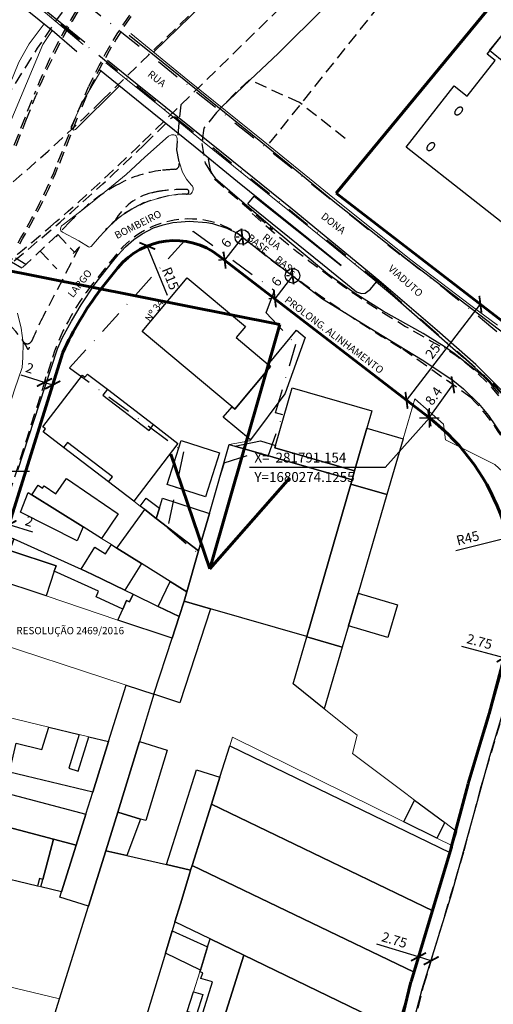
# Model space of a CAD drawing. Units: millimetres. Extents: x 280697 to 283115, y 1679867 to 1683064.
# Drawn here: x 281707 to 281804, y 1680153 to 1680356 of the extents above; entities that cross this region are included whole.
import ezdxf
from ezdxf.enums import TextEntityAlignment as Align

# ---------------------------------------------------------------- set-up
doc = ezdxf.new("R2010")
doc.units = ezdxf.units.MM
doc.header["$MEASUREMENT"] = 0
doc.header["$PDMODE"] = 2
doc.header["$PDSIZE"] = 2
doc.linetypes.add('DASHDOT', pattern=[1, 0.5, -0.25, 0, -0.25])
doc.linetypes.add('DASHED2', pattern=[0.375, 0.25, -0.125])
for name, color, linetype in [('_COORDENADAS_SIRGAS', 7, 'Continuous'), ('_cotas', 7, 'Continuous'), ('_meio fio', 7, 'DASHED2'), ('_textos', 7, 'Continuous'), ('Edificacoes', 2, 'Continuous'), ('Passarela', 2, 'Continuous'), ('Topon_de_Vias', 7, 'Continuous')]:
    doc.layers.add(name, color=color, linetype=linetype)
doc.layers.add('_matrícula', color=5, linetype='DASHDOT', plot=False)
for name, color, linetype, lineweight in [('_traçado por meio fio', 7, 'Continuous', 60), ('_traçado viário outros', 7, 'Continuous', 60), ('Cerca', 8, 'Cerca', 20), ('Muro_Grade', 8, 'Continuous', 20), ('Pavimentacao_Asfaltica_Mfio', 10, 'Continuous', 30), ('Separ_Fisico_Canteiro_Mureta', 10, 'Continuous', 15), ('Viaduto', 8, 'Continuous', 9)]:
    doc.layers.add(name, color=color, linetype=linetype, lineweight=lineweight)
doc.styles.add('Arial', font='arial.ttf', dxfattribs={"height": 1.5})
doc.styles.get("Standard").update_dxf_attribs({"font": 'arial.ttf'})
doc.linetypes.add('Cerca', pattern='A,10,0,["X",Standard,S=1,R=0,X=0,Y=-0.5],0.1', length=10.1)
doc.dimstyles.new('AEROS UPV', dxfattribs={"dimtxt": 2, "dimasz": 2.5, "dimexe": 1.25, "dimexo": 0.625, "dimtad": 1, "dimdsep": 46, "dimtxsty": 'Standard', "dimblk": 'ARCHTICK', "dimcen": 2.5, "dimadec": 0, "dimazin": 0, "dimtfac": 1, "dimtmove": 0, "dimatfit": 3, "dimfxl": 1, "dimtzin": 0, "dimarcsym": 0})

# ---------------------------------------------------------------- blocks, each defined once
blk = doc.blocks.new('_ArchTick')
at = {"color": 0, "linetype": 'Continuous', "const_width": 0.15}
blk.add_lwpolyline([(-0.5, -0.5), (0.5, 0.5)], dxfattribs=at)
blk = doc.blocks.new('*D189')
at = {"layer": '_cotas', "color": 0, "lineweight": -2, "transparency": 16777216}
for p, q in [((281752.55, 1680311.44), (281748.88, 1680306.69)), ((281751.92, 1680311.44), (281751.3, 1680311.44)), ((281748.26, 1680306.69), (281747.63, 1680306.69))]:
    blk.add_line(p, q, dxfattribs=at)
at = {"layer": 'Defpoints', "color": 0, "transparency": 16777216}
for p in [(281752.55, 1680311.44), (281748.88, 1680306.69), (281748.88, 1680306.69)]:
    blk.add_point(p, dxfattribs=at)
at = {"layer": '_cotas', "color": 0, "lineweight": -2, "transparency": 16777216, "xscale": 2.5, "yscale": 2.5, "zscale": 2.5}
for p, rotation in [((281752.55, 1680311.44), 52.38756886622567), ((281748.88, 1680306.69), 232.3875688662257)]:
    blk.add_blockref('_ArchTick', p, dxfattribs=dict(at, rotation=rotation))
at = {"layer": '_cotas', "color": 0, "transparency": 16777216, "insert": (281749.41, 1680310.07), "char_height": 2, "attachment_point": 5, "rotation": 52.3876}
blk.add_mtext('6', dxfattribs=at)
blk = doc.blocks.new('*D190')
at = {"layer": '_cotas', "color": 0, "lineweight": -2, "transparency": 16777216}
for p, q in [((281762.92, 1680303.45), (281759.26, 1680298.7)), ((281762.29, 1680303.45), (281761.67, 1680303.45)), ((281758.63, 1680298.7), (281758.01, 1680298.7))]:
    blk.add_line(p, q, dxfattribs=at)
at = {"layer": 'Defpoints', "color": 0, "transparency": 16777216}
for p in [(281762.92, 1680303.45), (281759.26, 1680298.7), (281759.26, 1680298.7)]:
    blk.add_point(p, dxfattribs=at)
at = {"layer": '_cotas', "color": 0, "lineweight": -2, "transparency": 16777216, "xscale": 2.5, "yscale": 2.5, "zscale": 2.5}
for p, rotation in [((281762.92, 1680303.45), 52.3875688673224), ((281759.26, 1680298.7), 232.3875688673224)]:
    blk.add_blockref('_ArchTick', p, dxfattribs=dict(at, rotation=rotation))
at = {"layer": '_cotas', "color": 0, "transparency": 16777216, "insert": (281759.78, 1680302.08), "char_height": 2, "attachment_point": 5, "rotation": 52.3876}
blk.add_mtext('6', dxfattribs=at)
blk = doc.blocks.new('*D192')
at = {"layer": '_cotas', "color": 0, "lineweight": -2, "transparency": 16777216}
for p, q in [((281711.69, 1680281.46), (281706.85, 1680282.98)), ((281711.77, 1680281.73), (281712.07, 1680282.66)), ((281713.47, 1680281.19), (281713.77, 1680282.12)), ((281711.69, 1680281.46), (281713.39, 1680280.93))]:
    blk.add_line(p, q, dxfattribs=at)
at = {"layer": 'Defpoints', "color": 0, "transparency": 16777216}
for p in [(281711.59, 1680281.13), (281713.29, 1680280.6), (281713.39, 1680280.93)]:
    blk.add_point(p, dxfattribs=at)
at = {"layer": '_cotas', "color": 0, "lineweight": -2, "transparency": 16777216, "xscale": 2.5, "yscale": 2.5, "zscale": 2.5}
for p, rotation in [((281711.69, 1680281.46), 162.5668367548842), ((281713.39, 1680280.93), 342.5668367548841)]:
    blk.add_blockref('_ArchTick', p, dxfattribs=dict(at, rotation=rotation))
at = {"layer": '_cotas', "color": 0, "transparency": 16777216, "insert": (281708.57, 1680284.15), "char_height": 2, "attachment_point": 5, "rotation": 342.5668}
blk.add_mtext('2', dxfattribs=at)
blk = doc.blocks.new('*D193')
at = {"layer": '_cotas', "color": 0, "lineweight": -2, "transparency": 16777216}
blk.add_line((281737.07, 1680299.38), (281732.92, 1680309.61), dxfattribs=at)
at = {"layer": 'Defpoints', "color": 0, "transparency": 16777216}
for p in [(281732.92, 1680309.61), (281738.56, 1680295.71)]:
    blk.add_point(p, dxfattribs=at)
at = {"layer": '_cotas', "color": 0, "lineweight": -2, "transparency": 16777216, "xscale": 2.5, "yscale": 2.5, "zscale": 2.5, "rotation": 112.0829071812847}
blk.add_blockref('_ArchTick', (281732.92, 1680309.61), dxfattribs=at)
at = {"layer": '_cotas', "color": 0, "transparency": 16777216, "insert": (281737.46, 1680302.8), "char_height": 2, "attachment_point": 5, "rotation": 292.0829}
blk.add_mtext('R15', dxfattribs=at)
blk = doc.blocks.new('*D194')
at = {"layer": '_cotas', "color": 0, "lineweight": -2, "transparency": 16777216}
for p, q in [((281803.28, 1680296.35), (281800.71, 1680298.32)), ((281786.44, 1680277.75), (281801.7, 1680297.56)), ((281788.02, 1680276.54), (281785.45, 1680278.52))]:
    blk.add_line(p, q, dxfattribs=at)
at = {"layer": 'Defpoints', "color": 0, "transparency": 16777216}
for p in [(281801.7, 1680297.56), (281803.77, 1680295.96), (281788.51, 1680276.16)]:
    blk.add_point(p, dxfattribs=at)
at = {"layer": '_cotas', "color": 0, "lineweight": -2, "transparency": 16777216, "xscale": 2.5, "yscale": 2.5, "zscale": 2.5}
for p, rotation in [((281801.7, 1680297.56), 52.38756886366028), ((281786.44, 1680277.75), 232.3875688636603)]:
    blk.add_blockref('_ArchTick', p, dxfattribs=dict(at, rotation=rotation))
at = {"layer": '_cotas', "color": 0, "transparency": 16777216, "insert": (281792.08, 1680287.77), "char_height": 2, "attachment_point": 5, "rotation": 52.3876}
blk.add_mtext('25', dxfattribs=at)
blk = doc.blocks.new('*D195')
at = {"layer": '_cotas', "color": 0, "lineweight": -2, "transparency": 16777216}
for p, q in [((281791.15, 1680274.13), (281796.02, 1680280.96)), ((281795.53, 1680281.35), (281795.04, 1680281.74)), ((281790.67, 1680274.52), (281790.18, 1680274.91))]:
    blk.add_line(p, q, dxfattribs=at)
at = {"layer": 'Defpoints', "color": 0, "transparency": 16777216}
for p in [(281796.02, 1680280.96), (281796.02, 1680280.96), (281791.15, 1680274.13)]:
    blk.add_point(p, dxfattribs=at)
at = {"layer": '_cotas', "color": 0, "lineweight": -2, "transparency": 16777216, "xscale": 2.5, "yscale": 2.5, "zscale": 2.5}
for p, rotation in [((281796.02, 1680280.96), 54.56968127874303), ((281791.15, 1680274.13), 234.569681278743)]:
    blk.add_blockref('_ArchTick', p, dxfattribs=dict(at, rotation=rotation))
at = {"layer": '_cotas', "color": 0, "transparency": 16777216, "insert": (281792.24, 1680278.5), "char_height": 2, "attachment_point": 5, "rotation": 54.5697}
blk.add_mtext('8.4', dxfattribs=at)
blk = doc.blocks.new('*D196')
at = {"layer": '_cotas', "color": 0, "lineweight": -2, "transparency": 16777216}
blk.add_line((281796.62, 1680246.76), (281807.33, 1680249.46), dxfattribs=at)
at = {"layer": 'Defpoints', "color": 0, "transparency": 16777216}
for p in [(281807.33, 1680249.46), (281763.69, 1680238.48)]:
    blk.add_point(p, dxfattribs=at)
at = {"layer": '_cotas', "color": 0, "lineweight": -2, "transparency": 16777216, "xscale": 2.5, "yscale": 2.5, "zscale": 2.5, "rotation": 14.11850571237273}
blk.add_blockref('_ArchTick', (281807.33, 1680249.46), dxfattribs=at)
at = {"layer": '_cotas', "color": 0, "transparency": 16777216, "insert": (281799.15, 1680249.09), "char_height": 2, "attachment_point": 5, "rotation": 14.1185}
blk.add_mtext('R45', dxfattribs=at)
blk = doc.blocks.new('*D197')
at = {"layer": '_cotas', "color": 0, "lineweight": -2, "transparency": 16777216}
for p, q in [((281806.58, 1680224.66), (281797.89, 1680226.99)), ((281806.43, 1680224.06), (281806.27, 1680223.45)), ((281809.23, 1680223.95), (281806.58, 1680224.66)), ((281809.08, 1680223.35), (281808.93, 1680222.74))]:
    blk.add_line(p, q, dxfattribs=at)
at = {"layer": 'Defpoints', "color": 0, "transparency": 16777216}
for p in [(281806.58, 1680224.66), (281806.58, 1680224.66), (281809.23, 1680223.95)]:
    blk.add_point(p, dxfattribs=at)
at = {"layer": '_cotas', "color": 0, "lineweight": -2, "transparency": 16777216, "xscale": 2.5, "yscale": 2.5, "zscale": 2.5}
for p, rotation in [((281806.58, 1680224.66), 165.0403474126617), ((281809.23, 1680223.95), 345.0403474126617)]:
    blk.add_blockref('_ArchTick', p, dxfattribs=dict(at, rotation=rotation))
at = {"layer": '_cotas', "color": 0, "transparency": 16777216, "insert": (281801.45, 1680227.74), "char_height": 2, "attachment_point": 5, "rotation": 345.0403}
blk.add_mtext('2.75', dxfattribs=at)
blk = doc.blocks.new('*D413')
at = {"layer": '_cotas', "color": 0, "lineweight": -2, "transparency": 16777216}
for p, q in [((281702.74, 1680253.28), (281702.93, 1680253.88)), ((281702.55, 1680252.68), (281704.34, 1680252.12)), ((281704.34, 1680252.12), (281709.19, 1680250.6)), ((281704.53, 1680252.72), (281704.72, 1680253.31))]:
    blk.add_line(p, q, dxfattribs=at)
at = {"layer": 'Defpoints', "color": 0, "transparency": 16777216}
for p in [(281702.55, 1680252.68), (281704.34, 1680252.12), (281704.34, 1680252.12)]:
    blk.add_point(p, dxfattribs=at)
at = {"layer": '_cotas', "color": 0, "lineweight": -2, "transparency": 16777216, "xscale": 2.5, "yscale": 2.5, "zscale": 2.5}
for p, rotation in [((281702.55, 1680252.68), 162.5668367556397), ((281704.34, 1680252.12), 342.5668367556398)]:
    blk.add_blockref('_ArchTick', p, dxfattribs=dict(at, rotation=rotation))
at = {"layer": '_cotas', "color": 0, "transparency": 16777216, "insert": (281708.45, 1680252.54), "char_height": 2, "attachment_point": 5, "rotation": 342.5668}
blk.add_mtext('2', dxfattribs=at)
blk = doc.blocks.new('*D494')
at = {"layer": '_cotas', "color": 0, "lineweight": -2, "transparency": 16777216}
for p, q in [((281788.91, 1680162.95), (281780.29, 1680165.54)), ((281789.09, 1680163.55), (281789.27, 1680164.15)), ((281791.54, 1680162.16), (281788.91, 1680162.95)), ((281791.72, 1680162.76), (281791.9, 1680163.36))]:
    blk.add_line(p, q, dxfattribs=at)
at = {"layer": 'Defpoints', "color": 0, "transparency": 16777216}
for p in [(281788.91, 1680162.95), (281788.91, 1680162.95), (281791.54, 1680162.16)]:
    blk.add_point(p, dxfattribs=at)
at = {"layer": '_cotas', "color": 0, "lineweight": -2, "transparency": 16777216, "xscale": 2.5, "yscale": 2.5, "zscale": 2.5}
for p, rotation in [((281788.91, 1680162.95), 163.2982952294238), ((281791.54, 1680162.16), 343.2982952294237)]:
    blk.add_blockref('_ArchTick', p, dxfattribs=dict(at, rotation=rotation))
at = {"layer": '_cotas', "color": 0, "transparency": 16777216, "insert": (281783.88, 1680166.18), "char_height": 2, "attachment_point": 5, "rotation": 343.2983}
blk.add_mtext('2.75', dxfattribs=at)

msp = doc.modelspace()

# ---------------------------------------------------------------- linework, layer by layer
at = {"layer": '_COORDENADAS_SIRGAS'}
for points in [[(281791.154, 1680274.125), (281782.038, 1680263.93), (281754.038, 1680263.93)], [(281664.078, 1680250.454), (281680.575, 1680263.113), (281708.575, 1680263.113)]]:
    msp.add_lwpolyline(points, dxfattribs=at)
at = {"layer": '_matrícula', "ltscale": 10}
for p, q in [((281781.732, 1680301.276), (281617.327, 1680434.317)), ((281711.518, 1680366.517), (281785.132, 1680307.817)), ((281803.577, 1680349.929), (281810.977, 1680359.009)), ((281837.969, 1680321.306), (281803.577, 1680349.929)), ((281716.888, 1680284.483), (281742.402, 1680312.645)), ((281742.402, 1680312.645), (281759.201, 1680300.379)), ((281757.46, 1680295.799), (281759.201, 1680300.379)), ((281781.732, 1680301.276), (281803.87, 1680281.748)), ((281757.46, 1680295.799), (281763.559, 1680289.317)), ((281759.407, 1680275.184), (281763.559, 1680289.317)), ((281716.888, 1680284.483), (281740.374, 1680267.115)), ((281757.867, 1680266.236), (281760.935, 1680274.782)), ((281760.935, 1680274.782), (281759.407, 1680275.184)), ((281740.374, 1680267.115), (281737.129, 1680251.447)), ((281748.805, 1680264.831), (281755.364, 1680266.973)), ((281755.364, 1680266.973), (281757.867, 1680266.236)), ((281748.805, 1680264.831), (281747.771, 1680261.644)), ((281737.129, 1680251.447), (281743.303, 1680246.281))]:
    msp.add_line(p, q, dxfattribs=at)
for centre, radius, start, end in [((281460.238, 1679879.965), 537.228, 48.99112, 52.78842), ((281765.532, 1680245.006), 53.102, 4.93384, 43.78289)]:
    msp.add_arc(centre, radius, start, end, dxfattribs=at)
for centre in [(281797.21, 1680337.443), (281791.443, 1680330.092)]:
    msp.add_ellipse(centre, major_axis=(0.61, 0.759), ratio=0.604831, dxfattribs=at)
at = {"layer": '_meio fio', "ltscale": 10}
for p, q in [((281804.091, 1680388.435), (281757.424, 1680329.911)), ((281723.526, 1680339.576), (281769.959, 1680384.865)), ((281739.814, 1680338.7), (281778.338, 1680376.274)), ((281708.948, 1680348.405), (281699.466, 1680333.261)), ((281705.444, 1680330.423), (281709.575, 1680340.867)), ((281718.595, 1680337.299), (281720.803, 1680342.455)), ((281707.85, 1680335.418), (281709.947, 1680340.72)), ((281714.464, 1680326.855), (281718.595, 1680337.299)), ((281714.836, 1680326.708), (281718.967, 1680337.152)), ((281714.836, 1680326.708), (281718.967, 1680337.152)), ((281731.905, 1680330.986), (281739.814, 1680338.7)), ((281739.814, 1680338.7), (281738.938, 1680329.415)), ((281705.816, 1680330.276), (281707.85, 1680335.418)), ((281732.324, 1680330.557), (281737.778, 1680335.876)), ((281738.938, 1680329.415), (281739.526, 1680326.512)), ((281732.27, 1680318.582), (281728.234, 1680316.357)), ((281717.047, 1680314.716), (281714.009, 1680311.507)), ((281714.438, 1680311.963), (281706.776, 1680304.784)), ((281714.438, 1680311.963), (281717.864, 1680308.306)), ((281710.789, 1680308.545), (281714.208, 1680304.896)), ((281718.928, 1680309.43), (281711.655, 1680295.515)), ((281718.928, 1680309.43), (281717.64, 1680308.069)), ((281706.995, 1680304.99), (281704.43, 1680306.546)), ((281707.828, 1680305.77), (281705.001, 1680307.487)), ((281799.804, 1680278.269), (281785.676, 1680288.32)), ((281713.04, 1680285.706), (281667.801, 1680143.275)), ((281801.803, 1680197.917), (281806.143, 1680212.386)), ((281798.334, 1680184.804), (281801.803, 1680197.917)), ((281790.023, 1680157.105), (281798.334, 1680184.804)), ((281780.731, 1680119.641), (281790.023, 1680157.105))]:
    msp.add_line(p, q, dxfattribs=at)
msp.add_lwpolyline([(281773.749, 1680331.8), (281764.352, 1680339.183), (281753.987, 1680343.881), (281751.003, 1680341.041), (281747.183, 1680337.11), (281744.573, 1680333.891), (281744.196, 1680330.744), (281744.883, 1680326.682), (281746.863, 1680323.31), (281758.786, 1680313.018)], dxfattribs=at)
msp.add_lwpolyline([(281753.35, 1680310.813, 0.2128719), (281739.421, 1680315.031, 0.1991829), (281726.607, 1680307.982), (281721.696, 1680301.86)], format="xyb", dxfattribs=at)
for centre, radius, start, end in [((281811.957, 1680300.371), 110.1, 132.66652, 158.41911), ((281811.957, 1680300.371), 110.1, 132.66652, 158.41911), ((281811.957, 1680300.371), 109.7, 132.66643, 158.41911), ((281836.082, 1680268.8), 150, 133.57496, 147.94729), ((281811.957, 1680300.371), 100, 132.66652, 158.41911), ((281811.957, 1680300.371), 100, 132.66652, 158.41911), ((281811.957, 1680300.371), 100.4, 132.66645, 155.21797), ((281444.236, 1680625.927), 400, 302.6711, 314.28487), ((281738.476, 1680335.16), 1, 354.61237, 134.28488), ((281444.236, 1680625.927), 412, 310.70127, 314.28488), ((281444.236, 1680625.927), 412.6, 307.70787, 314.28488), ((281612.454, 1680367.204), 109.7, 328.73833, 338.41911), ((281612.454, 1680367.204), 110.1, 328.73833, 338.41911), ((281612.454, 1680367.204), 110.1, 328.73833, 338.41911), ((281738.527, 1680326.409), 1, 273.15962, 11.45285), ((281738.614, 1680301.133), 24.2, 96.90306, 118.25578), ((281741.018, 1680281.278), 44.2, 93.15962, 96.90306), ((281746.094, 1680287.215), 40, 118.25578, 136.56643), ((281736.706, 1680308.902), 12, 103.79906, 150.46194), ((281738.614, 1680301.133), 20, 96.90306, 103.79906), ((281741.018, 1680281.278), 40, 90.00583, 96.90306), ((281741.014, 1680320.786), 0.492, 271.21433, 90.00583), ((281741.533, 1680296.3), 24, 91.21433, 125.9868), ((281741.533, 1680296.3), 24, 125.9868, 135.84281), ((281887.123, 1680463.238), 197.879, 227.94023, 241.99225), ((281444.236, 1680625.927), 412, 307.89478, 310.70127), ((281934.915, 1680537.423), 290.386, 231.09579, 239.07386), ((281718.085, 1680308.248), 0.2, 332.4033, 136.56643), ((281760.694, 1680270.57), 50, 141.25855, 162.37905), ((281690.914, 1680279.045), 19.65, 27.71026, 80.37674), ((281778.122, 1680260.772), 75, 152.4033, 158.56365), ((281708.146, 1680290.424), 1, 213.44076, 337.03528), ((281770.948, 1680250.33), 44.723, 34.53764, 58.6733), ((281763.137, 1680242.986), 50.885, 24.35688, 43.89766)]:
    msp.add_arc(centre, radius, start, end, dxfattribs=at)
at = {"layer": '_textos'}
for centre in [(281752.546, 1680311.445), (281762.918, 1680303.454)]:
    msp.add_circle(centre, 1.5, dxfattribs=at)
msp.add_point((281791.154, 1680274.125), dxfattribs=at)
at = {"layer": '_traçado por meio fio'}
for p, q in [((281723.255, 1680300.608), (281726.859, 1680305.099)), ((281715.503, 1680287.656), (281669.834, 1680142.221)), ((281803.486, 1680213.096), (281807.165, 1680226.862)), ((281799.169, 1680198.708), (281803.509, 1680213.176)), ((281795.675, 1680185.507), (281799.144, 1680198.621)), ((281787.389, 1680157.895), (281795.7, 1680185.594)), ((281785.73, 1680151.222), (281787.354, 1680157.767))]:
    msp.add_line(p, q, dxfattribs=at)
for centre, radius, start, end in [((281738.558, 1680295.712), 15, 52.38757, 141.25855), ((281779.359, 1680258.234), 70.308, 142.93662, 155.26196)]:
    msp.add_arc(centre, radius, start, end, dxfattribs=at)
at = {"layer": '_traçado viário outros'}
for p, q in [((281771.907, 1680320.514), (281816.991, 1680375.029)), ((281771.907, 1680320.514), (281839.353, 1680268.55)), ((281747.713, 1680307.595), (281791.154, 1680274.125))]:
    msp.add_line(p, q, dxfattribs=at)
msp.add_arc((281763.69, 1680238.478), 45, 345.04035, 52.38757, dxfattribs=at)
at = {"layer": 'Cerca', "flags": 128}
msp.add_lwpolyline([(281788.134, 1680278.035), (281794.087, 1680272.837), (281794.464, 1680269.595), (281804.675, 1680264.545), (281807.091, 1680262.293), (281808.425, 1680259.256), (281809.668, 1680254.641), (281810.154, 1680251.594), (281810.389, 1680248.514), (281810.416, 1680243.549), (281810.044, 1680238.204), (281809.263, 1680233.174), (281803.284, 1680211.669), (281796.394, 1680189.106)], dxfattribs=at)
at = {"layer": 'Defpoints', "color": 2, "linetype": 'Continuous', "lineweight": 60}
for p, q in [((281567.106, 1680331.672), (281760.292, 1680293.403)), ((281760.292, 1680293.403), (281745.858, 1680242.966)), ((281745.858, 1680242.966), (281737.779, 1680266.646)), ((281745.858, 1680242.966), (281762.354, 1680261.778))]:
    msp.add_line(p, q, dxfattribs=at)
at = {"layer": 'Edificacoes', "flags": 128}
for points in [[(281812.736, 1680341.518), (281807.054, 1680334.286), (281824.01, 1680320.975), (281814.043, 1680308.278), (281786.376, 1680329.998), (281796.295, 1680342.633), (281798.992, 1680340.515), (281804.753, 1680347.851), (281803.071, 1680349.183), (281811.029, 1680359.22), (281839.383, 1680336.739), (281839.763, 1680333.148), (281844.419, 1680329.454), (281844.446, 1680329.435), (281838.089, 1680321.418)], [(281751.016, 1680275.931), (281750.414, 1680276.433), (281731.873, 1680291.929), (281741.165, 1680303.047), (281753.184, 1680293.003), (281751.255, 1680290.694), (281757.851, 1680285.181), (281758.379, 1680284.74), (281751.016, 1680275.931)], [(281754.212, 1680269.586), (281748.607, 1680274.27), (281750.414, 1680276.433), (281751.016, 1680275.931), (281758.379, 1680284.74), (281757.851, 1680285.181), (281763.722, 1680292.205), (281765.519, 1680290.703), (281761.375, 1680279.232), (281761.315, 1680279.066), (281754.212, 1680269.586)], [(281711.398, 1680271.272), (281711.868, 1680271.886), (281711.368, 1680272.269), (281719.537, 1680282.943), (281720.056, 1680282.545), (281720.545, 1680283.184), (281724.668, 1680280.028), (281734.195, 1680272.75), (281739.246, 1680268.884), (281730.111, 1680256.949), (281724.938, 1680260.91), (281715.647, 1680268.02), (281711.398, 1680271.272)], [(281715.647, 1680268.02), (281711.398, 1680271.272), (281711.868, 1680271.886), (281711.368, 1680272.269), (281719.537, 1680282.943), (281720.056, 1680282.545), (281720.545, 1680283.184), (281724.668, 1680280.028), (281723.757, 1680278.838), (281733.278, 1680271.552), (281734.195, 1680272.75), (281739.246, 1680268.884), (281730.111, 1680256.949), (281724.938, 1680260.91), (281725.75, 1680261.972), (281716.46, 1680269.083), (281715.647, 1680268.02)], [(281779.307, 1680275.593), (281778.277, 1680272.023), (281775.729, 1680263.193), (281759.269, 1680267.942), (281759.42, 1680268.466), (281762.847, 1680280.342), (281779.307, 1680275.593)], [(281774.95, 1680260.492), (281775.208, 1680261.383), (281775.729, 1680263.193), (281778.277, 1680272.023), (281785.739, 1680269.842), (281782.371, 1680258.322), (281774.95, 1680260.492)], [(281739.908, 1680269.448), (281747.827, 1680266.899), (281744.923, 1680257.874), (281737.003, 1680260.422), (281739.908, 1680269.448)], [(281765.883, 1680229.068), (281745.941, 1680234.762), (281740.536, 1680236.305), (281741.095, 1680238.253), (281743.519, 1680246.687), (281745.74, 1680254.43), (281749.825, 1680268.631), (281750.965, 1680268.306), (281775.208, 1680261.383), (281774.95, 1680260.492), (281765.883, 1680229.068)], [(281756.289, 1680269.369), (281759.42, 1680268.466), (281759.269, 1680267.942), (281775.729, 1680263.193), (281775.208, 1680261.383), (281750.965, 1680268.306), (281756.289, 1680269.369)], [(281723.462, 1680249.267), (281719.644, 1680251.651), (281709.057, 1680258.263), (281710.394, 1680260.226), (281711.293, 1680259.613), (281711.636, 1680260.118), (281714.06, 1680258.466), (281716.222, 1680261.64), (281721.253, 1680258.213), (281726.924, 1680254.35), (281723.462, 1680249.267)], [(281765.853, 1680228.966), (281765.883, 1680229.068), (281774.95, 1680260.492), (281782.371, 1680258.322), (281776.425, 1680237.982), (281774.456, 1680231.248), (281773.165, 1680226.828), (281765.853, 1680228.966)], [(281708.342, 1680258.71), (281709.057, 1680258.263), (281719.644, 1680251.651), (281718.465, 1680248.774), (281706.707, 1680254.719), (281708.342, 1680258.71)], [(281734.744, 1680253.403), (281732.388, 1680255.206), (281731.435, 1680255.936), (281732.71, 1680257.601), (281735.426, 1680255.522), (281734.744, 1680253.403)], [(281734.744, 1680253.403), (281735.426, 1680255.522), (281736.076, 1680257.541), (281745.74, 1680254.43), (281743.519, 1680246.687), (281734.744, 1680253.403)], [(281732.388, 1680255.206), (281734.744, 1680253.403), (281743.519, 1680246.687), (281741.095, 1680238.253), (281737.667, 1680240.394), (281731.698, 1680244.123), (281726.641, 1680247.281), (281732.388, 1680255.206)], [(281712.006, 1680237.392), (281701.132, 1680241.029), (281703.847, 1680249.833), (281705.348, 1680249.157), (281704.562, 1680246.807), (281714.089, 1680243.62), (281713.719, 1680242.513), (281712.006, 1680237.392)], [(281713.719, 1680242.513), (281714.089, 1680243.62), (281704.562, 1680246.807), (281705.348, 1680249.157), (281719.255, 1680242.895), (281721.602, 1680241.839), (281728.256, 1680238.611), (281729.989, 1680237.771), (281729.262, 1680236.156), (281728.639, 1680236.437), (281727.858, 1680234.702), (281722.332, 1680237.19), (281722.873, 1680238.391), (281713.719, 1680242.513)], [(281719.255, 1680242.895), (281722.092, 1680247.438), (281724.302, 1680246.058), (281725.508, 1680247.989), (281726.641, 1680247.281), (281731.698, 1680244.123), (281728.256, 1680238.611), (281721.602, 1680241.839), (281719.255, 1680242.895)], [(281737.667, 1680240.394), (281741.095, 1680238.253), (281740.536, 1680236.305), (281739.507, 1680233.154), (281735.175, 1680235.256), (281737.667, 1680240.394)], [(281727.858, 1680234.702), (281728.639, 1680236.437), (281729.262, 1680236.156), (281729.989, 1680237.771), (281735.175, 1680235.256), (281739.507, 1680233.154), (281738.046, 1680228.681), (281726.836, 1680232.431), (281727.858, 1680234.702)], [(281776.425, 1680237.982), (281784.585, 1680235.597), (281782.616, 1680228.863), (281774.456, 1680231.248), (281776.425, 1680237.982)], [(281734.273, 1680217.122), (281738.046, 1680228.681), (281739.507, 1680233.154), (281740.536, 1680236.305), (281745.941, 1680234.762), (281739.612, 1680215.379), (281734.273, 1680217.122)], [(281763.057, 1680219.272), (281765.853, 1680228.966), (281773.165, 1680226.828), (281769.452, 1680214.13), (281763.057, 1680219.272)], [(281724.372, 1680184.81), (281720.787, 1680173.437), (281714.871, 1680175.249), (281715.206, 1680176.34), (281718.221, 1680185.995), (281720.228, 1680192.415), (281721.644, 1680196.953), (281724.897, 1680207.369), (281728.53, 1680218.998), (281734.273, 1680217.122), (281731.285, 1680207.372), (281726.825, 1680192.816), (281724.372, 1680184.81)], [(281704.444, 1680201.028), (281705.86, 1680207.002), (281711.146, 1680205.75), (281712.582, 1680210.35), (281718.881, 1680208.825), (281716.702, 1680201.849), (281718.661, 1680201.237), (281720.88, 1680208.341), (281724.897, 1680207.369), (281721.644, 1680196.953), (281704.444, 1680201.028)], [(281731.285, 1680207.372), (281737.045, 1680205.607), (281732.585, 1680191.051), (281731.501, 1680191.383), (281726.825, 1680192.816), (281731.285, 1680207.372)], [(281746.163, 1680194.447), (281747.923, 1680200.014), (281749.97, 1680206.489), (281795.533, 1680184.434), (281791.881, 1680172.472), (281746.163, 1680194.447)], [(281688.43, 1680200.807), (281720.228, 1680192.415), (281718.221, 1680185.995), (281713.54, 1680187.23), (281693.466, 1680192.529), (281686.536, 1680194.358), (281688.43, 1680200.807)], [(281736.858, 1680181.988), (281743.045, 1680201.557), (281747.923, 1680200.014), (281746.163, 1680194.447), (281742.174, 1680181.83), (281741.866, 1680180.855), (281736.858, 1680181.988)], [(281788.112, 1680195.304), (281794.322, 1680190.656), (281792.732, 1680187.433), (281785.893, 1680190.806), (281788.112, 1680195.304)], [(281690.745, 1680182.221), (281693.466, 1680192.529), (281713.54, 1680187.23), (281711.352, 1680178.939), (281710.67, 1680179.119), (281710.251, 1680177.531), (281690.745, 1680182.221)], [(281728.716, 1680183.829), (281724.372, 1680184.81), (281726.825, 1680192.816), (281731.501, 1680191.383), (281728.716, 1680183.829)], [(281742.174, 1680181.83), (281746.163, 1680194.447), (281791.881, 1680172.472), (281788.018, 1680159.822), (281742.174, 1680181.83)], [(281710.937, 1680177.367), (281711.352, 1680178.939), (281713.54, 1680187.23), (281718.221, 1680185.995), (281715.206, 1680176.34), (281710.937, 1680177.367)], [(281714.759, 1680154.315), (281720.787, 1680173.437), (281724.372, 1680184.81), (281728.716, 1680183.829), (281736.858, 1680181.988), (281741.866, 1680180.855), (281741.687, 1680180.291), (281739.744, 1680173.88), (281738.619, 1680170.201), (281738.04, 1680168.295), (281736.658, 1680163.734), (281727.182, 1680132.584), (281709.587, 1680137.2), (281709.874, 1680138.15), (281714.14, 1680152.266), (281714.759, 1680154.315)], [(281738.619, 1680170.201), (281739.744, 1680173.88), (281741.687, 1680180.291), (281741.866, 1680180.855), (281742.174, 1680181.83), (281788.018, 1680159.822), (281784.412, 1680148.015), (281778.878, 1680150.696), (281752.843, 1680163.31), (281745.91, 1680166.668), (281738.624, 1680170.198), (281738.619, 1680170.201)], [(281745.381, 1680164.989), (281743.871, 1680160.2), (281736.658, 1680163.734), (281738.04, 1680168.295), (281738.044, 1680168.293), (281745.381, 1680164.989)], [(281743.769, 1680159.874), (281743.871, 1680160.2), (281745.381, 1680164.989), (281745.91, 1680166.668), (281752.843, 1680163.31), (281746.787, 1680144.098), (281742.535, 1680145.439), (281746.358, 1680157.772), (281743.989, 1680158.519), (281744.358, 1680159.688), (281743.769, 1680159.874)], [(281742.073, 1680129.14), (281746.787, 1680144.098), (281752.843, 1680163.31), (281778.878, 1680150.696), (281777.548, 1680147.909), (281778.975, 1680147.229), (281777.535, 1680144.21), (281776.04, 1680144.923), (281771.761, 1680146.963), (281771.016, 1680144.566), (281769.505, 1680139.703), (281764.503, 1680123.609), (281764.391, 1680123.246), (281742.073, 1680129.14)], [(281742.471, 1680155.758), (281744.381, 1680155.156), (281743.086, 1680151.046), (281741.176, 1680151.648), (281742.471, 1680155.758)]]:
    msp.add_lwpolyline(points, close=True, dxfattribs=at)
at = {"layer": 'Muro_Grade', "flags": 128}
for points in [[(281754.076, 1680269.405), (281754.212, 1680269.586), (281761.315, 1680279.066), (281761.375, 1680279.232), (281765.519, 1680290.703)], [(281788.134, 1680278.035), (281785.739, 1680269.842), (281782.371, 1680258.322), (281776.425, 1680237.982), (281774.456, 1680231.248), (281773.165, 1680226.828), (281769.452, 1680214.13)], [(281779.307, 1680275.593), (281778.277, 1680272.023), (281775.729, 1680263.193), (281775.208, 1680261.383), (281774.95, 1680260.492), (281765.883, 1680229.068), (281765.853, 1680228.966), (281763.057, 1680219.272)], [(281743.519, 1680246.687), (281734.744, 1680253.403), (281732.388, 1680255.206), (281731.435, 1680255.936), (281730.111, 1680256.949), (281724.938, 1680260.91), (281715.647, 1680268.02), (281711.398, 1680271.272)], [(281754.076, 1680269.405), (281749.825, 1680268.631), (281745.74, 1680254.43), (281743.519, 1680246.687), (281741.095, 1680238.253), (281740.536, 1680236.305), (281739.507, 1680233.154), (281738.046, 1680228.681), (281734.273, 1680217.122)], [(281741.095, 1680238.253), (281737.667, 1680240.394), (281731.698, 1680244.123), (281726.641, 1680247.281), (281725.508, 1680247.989), (281723.462, 1680249.267), (281719.644, 1680251.651), (281709.057, 1680258.263), (281708.342, 1680258.71)], [(281739.507, 1680233.154), (281735.175, 1680235.256), (281729.989, 1680237.771), (281728.256, 1680238.611), (281721.602, 1680241.839), (281719.255, 1680242.895), (281705.348, 1680249.157), (281703.847, 1680249.833)], [(281738.046, 1680228.681), (281726.836, 1680232.431), (281712.006, 1680237.392), (281701.132, 1680241.029)], [(281734.273, 1680217.122), (281728.53, 1680218.998), (281697.467, 1680229.145)], [(281715.206, 1680176.34), (281718.221, 1680185.995), (281720.228, 1680192.415), (281721.644, 1680196.953), (281724.897, 1680207.369), (281728.53, 1680218.998)], [(281796.855, 1680188.761), (281796.394, 1680189.106), (281794.322, 1680190.656), (281788.112, 1680195.304), (281786.31, 1680196.652), (281775.32, 1680204.934), (281776.245, 1680208.668), (281769.452, 1680214.13), (281763.057, 1680219.272)], [(281724.897, 1680207.369), (281720.88, 1680208.341), (281718.881, 1680208.825), (281712.582, 1680210.35), (281699.468, 1680213.525), (281693.123, 1680215.061)], [(281750.528, 1680208.253), (281749.97, 1680206.489), (281747.923, 1680200.014), (281746.163, 1680194.447), (281742.174, 1680181.83), (281741.866, 1680180.855), (281741.687, 1680180.291), (281739.744, 1680173.88), (281738.619, 1680170.201), (281738.04, 1680168.295), (281736.658, 1680163.734), (281727.182, 1680132.584), (281725.983, 1680128.641)], [(281795.962, 1680185.839), (281792.732, 1680187.433), (281785.893, 1680190.806), (281750.528, 1680208.253)], [(281721.644, 1680196.953), (281704.444, 1680201.028), (281696.811, 1680202.836), (281689.532, 1680204.56)], [(281718.221, 1680185.995), (281713.54, 1680187.23), (281693.466, 1680192.529), (281686.536, 1680194.358)], [(281791.881, 1680172.472), (281746.163, 1680194.447)], [(281796.855, 1680188.761), (281795.962, 1680185.839), (281795.533, 1680184.434), (281791.881, 1680172.472), (281788.018, 1680159.822), (281784.412, 1680148.015)], [(281715.206, 1680176.34), (281710.937, 1680177.367), (281710.251, 1680177.531), (281690.745, 1680182.221), (281683.485, 1680183.966)], [(281788.018, 1680159.822), (281742.174, 1680181.83)], [(281784.412, 1680148.015), (281778.878, 1680150.696), (281752.843, 1680163.31), (281745.91, 1680166.668), (281738.624, 1680170.198), (281738.619, 1680170.201)], [(281733.386, 1680126.933), (281734.6, 1680130.786), (281739.518, 1680146.389), (281741.176, 1680151.648), (281742.471, 1680155.758), (281743.769, 1680159.874), (281743.871, 1680160.2), (281745.381, 1680164.989), (281745.91, 1680166.668)], [(281740.835, 1680125.215), (281742.015, 1680128.958), (281742.073, 1680129.14), (281746.787, 1680144.098), (281752.843, 1680163.31)], [(281703.942, 1680156.899), (281714.759, 1680154.315)], [(281708.238, 1680132.735), (281709.587, 1680137.2), (281709.874, 1680138.15), (281714.14, 1680152.266), (281714.759, 1680154.315)]]:
    msp.add_lwpolyline(points, dxfattribs=at)
at = {"layer": 'Passarela', "flags": 128}
for points in [[(281666.846, 1680391.692), (281666.846, 1680391.692), (281669.674, 1680389.47), (281681.899, 1680379.609), (281690.36, 1680372.69), (281700.706, 1680364.219), (281713.746, 1680353.679), (281718.353, 1680349.747)], [(281753.661, 1680318.311), (281754.976, 1680319.865), (281772.949, 1680305.573), (281766.254, 1680311.009), (281758.945, 1680316.824), (281751.566, 1680322.802), (281742.775, 1680329.977), (281731.823, 1680338.871), (281723.072, 1680345.942)], [(281753.661, 1680318.311), (281769.067, 1680305.818), (281776.096, 1680300.143), (281777.117, 1680299.786), (281777.935, 1680299.858), (281778.977, 1680300.662), (281780.24, 1680302.184), (281783.534, 1680299.47), (281791.562, 1680292.423), (281798.207, 1680286.623), (281803.017, 1680282.345), (281806, 1680279.229), (281808.027, 1680276.522), (281809.518, 1680274.554), (281810.419, 1680273.09), (281811.697, 1680270.857)]]:
    msp.add_lwpolyline(points, dxfattribs=at)
at = {"layer": 'Pavimentacao_Asfaltica_Mfio', "flags": 128}
for points in [[(281666.842, 1680394.276), (281666.842, 1680394.276), (281674.537, 1680387.927), (281681.762, 1680382.216), (281687.606, 1680377.53), (281696.107, 1680370.696), (281704.345, 1680364.254), (281712.37, 1680357.806), (281719.992, 1680351.64)], [(281778.307, 1680367.498), (281762.061, 1680351.4), (281759.961, 1680349.325)], [(281820.318, 1680274.733), (281815.302, 1680282.323), (281813.043, 1680285.174), (281806.806, 1680291.31), (281794.913, 1680300.443), (281786.456, 1680306.906), (281780.113, 1680311.91), (281771.635, 1680318.556), (281764.575, 1680324.395), (281756.381, 1680331.102), (281748.842, 1680337.139), (281742.315, 1680342.413), (281734.731, 1680348.531), (281729.186, 1680353.03)], [(281759.961, 1680349.325), (281754.167, 1680343.847)], [(281812.055, 1680271.058), (281806.145, 1680279.793), (281800.745, 1680285.144), (281792.741, 1680292.154), (281780.732, 1680302.508), (281762.803, 1680317.193), (281748.227, 1680328.97), (281730.85, 1680342.931), (281724.718, 1680347.85)], [(281748.263, 1680338.26), (281754.167, 1680343.847)], [(281745.499, 1680327.596), (281745.669, 1680326.422), (281745.919, 1680325.317), (281746.232, 1680324.571), (281746.97, 1680323.463)], [(281805.537, 1680279.199), (281803.779, 1680281.209), (281802.25, 1680282.737), (281799.534, 1680284.872), (281796.283, 1680287.42), (281794.24, 1680288.87), (281789.9, 1680291.514), (281781.636, 1680296.166), (281775.654, 1680299.934), (281770.15, 1680303.88), (281758.84, 1680313.247), (281746.97, 1680323.463)], [(281706.221, 1680263.382), (281711.842, 1680280.601), (281714.369, 1680288.364), (281715.413, 1680290.712), (281717.238, 1680294.081), (281719.252, 1680297.427), (281722.109, 1680301.72), (281725.727, 1680306.347), (281726.883, 1680307.738), (281728.436, 1680309.389), (281730.169, 1680310.911), (281731.849, 1680312.077), (281734.173, 1680313.338), (281736.177, 1680313.941), (281738.22, 1680314.406), (281739.941, 1680314.601), (281741.592, 1680314.715), (281745.187, 1680314.426), (281746.383, 1680314.228), (281749.326, 1680313.293), (281751.594, 1680312.183), (281755.699, 1680309.026), (281769.072, 1680298.693), (281780.194, 1680291.89), (281789.686, 1680286.14), (281795.986, 1680281.897), (281798.225, 1680280.123), (281801.283, 1680277.104), (281803.344, 1680274.641), (281806.256, 1680270.353)], [(281808.61, 1680221.022), (281803.592, 1680204.307), (281800.789, 1680194.238), (281795.759, 1680175.921), (281789.572, 1680156.21), (281785.747, 1680141.592)]]:
    msp.add_lwpolyline(points, dxfattribs=at)
at = {"layer": 'Separ_Fisico_Canteiro_Mureta', "flags": 128}
for points in [[(281734.244, 1680349.612), (281746.822, 1680361.869), (281758.426, 1680373.215), (281769.509, 1680384.108), (281786.168, 1680400.253), (281797.421, 1680411.7), (281810.655, 1680426.25), (281824.856, 1680442.524)], [(281711.624, 1680355.394), (281708.529, 1680351.31), (281706.397, 1680347.516), (281700.786, 1680333.973)], [(281702.101, 1680329.557), (281703.375, 1680332.13), (281711.373, 1680351.174), (281713.279, 1680354.056)], [(281727.197, 1680342.609), (281718.123, 1680333.595), (281717.711, 1680333.477), (281717.274, 1680333.858), (281717.234, 1680334.24), (281719.687, 1680339.549), (281723.321, 1680345.741)], [(281706.114, 1680295.748), (281706.854, 1680292.629), (281707.279, 1680289.604), (281707.193, 1680286.619), (281707.05, 1680284.513), (281705.515, 1680279.92), (281703.398, 1680273.18), (281699.082, 1680260.386), (281694.14, 1680243.79), (281692.21, 1680237.43), (281689.679, 1680229.398), (281686.19, 1680218.662), (281683.076, 1680208.71), (281679.362, 1680197.167), (281674.916, 1680183.025), (281671.014, 1680171.022), (281667.232, 1680158.992)]]:
    msp.add_lwpolyline(points, dxfattribs=at)
msp.add_lwpolyline([(281737.302, 1680332.275), (281737.89, 1680332.531), (281738.373, 1680332.54), (281738.664, 1680332.448), (281738.893, 1680332.295), (281739.051, 1680332.013), (281739.107, 1680331.726), (281738.988, 1680329.532), (281739.146, 1680328.243), (281739.594, 1680326.729), (281740.182, 1680324.827), (281740.98, 1680323.366), (281742.011, 1680322.211), (281742.258, 1680321.913), (281742.356, 1680321.581), (281742.36, 1680321.28), (281742.322, 1680321.006), (281742.184, 1680320.664), (281742.013, 1680320.458), (281741.807, 1680320.29), (281741.238, 1680320.281), (281738.841, 1680320.188), (281737.192, 1680319.938), (281735.586, 1680319.511), (281733.245, 1680318.826), (281731.039, 1680317.92), (281728.457, 1680316.484), (281726.763, 1680315.189), (281725.147, 1680313.713), (281723.07, 1680311.509), (281721.319, 1680309.472), (281721.154, 1680309.387), (281720.965, 1680309.35), (281720.796, 1680309.438), (281718.789, 1680310.69), (281715.394, 1680312.439), (281715.059, 1680312.744), (281714.984, 1680313.046), (281715.046, 1680313.429), (281715.237, 1680313.733), (281715.602, 1680314.057), (281720.156, 1680317.519), (281724.783, 1680321.264), (281728.544, 1680324.371), (281732.406, 1680327.914)], close=True, dxfattribs=at)
at = {"layer": 'Viaduto', "flags": 128}
for points in [[(281666.843, 1680393.973), (281672.034, 1680389.744), (281679.182, 1680383.949), (281687.548, 1680377.189), (281695.295, 1680370.85), (281704.204, 1680363.791), (281711.867, 1680357.667), (281718.808, 1680351.948), (281719.671, 1680351.173)], [(281805.243, 1680293.231), (281799.745, 1680297.286), (281787.325, 1680306.719), (281772.68, 1680318.402), (281756.859, 1680331.288), (281741.261, 1680343.793), (281729.505, 1680353.4)], [(281780.245, 1680302.19), (281771.268, 1680309.481), (281762.258, 1680316.775), (281752.869, 1680324.357), (281744.344, 1680331.233), (281736.527, 1680337.587), (281727.812, 1680344.594), (281724.334, 1680347.405)]]:
    msp.add_lwpolyline(points, dxfattribs=at)

# ---------------------------------------------------------------- texts
at = {"layer": '_COORDENADAS_SIRGAS'}
for s, p in [('X=  281791.154', (281755.038, 1680264.93)), ('Y=1680274.1255', (281755.038, 1680260.93))]:
    msp.add_text(s, height=2.03, dxfattribs=at).set_placement(p)
at = {"layer": '_textos', "char_height": 1.5, "attachment_point": 1}
for s, insert, width, rotation in [('BASE', (281754.319, 1680312.193), 5.02078, 320.98114), ('BASE', (281760.095, 1680307.715), 5.02078, 320.98114), ('VIADUTO', (281783.504, 1680305.829), 10.71509, 318.53102), ('Nº 34', (281732.306, 1680294.66), 7.73454, 54.83214), ('PROLONG. ALINHAMENTO', (281762.025, 1680299.359), 33.15127, 322.92187)]:
    msp.add_mtext(s, dxfattribs=dict(at, insert=insert, width=width, rotation=rotation))
at = {"layer": 'Defpoints', "color": 2, "linetype": 'Continuous', "lineweight": 60, "insert": (281705.881, 1680231.002), "char_height": 1.5, "attachment_point": 1}
msp.add_mtext_dynamic_manual_height_columns('\\A1;RESOLUÇÃO 2469/2016', width=25.21576, gutter_width=1, heights=[0], dxfattribs=at)
at = {"layer": 'Topon_de_Vias', "style": 'Arial'}
for s, p in [('RUA', (281732.565, 1680344.388)), ('DONA', (281768.367, 1680315.058))]:
    msp.add_text(s, height=1.5, rotation=321.88592, dxfattribs=at).set_placement(p, align=Align.BOTTOM_LEFT)
for s, rotation, p in [('BOMBEIRO', 26.89886, (281726.648, 1680310.987)), ('RUA', 323.51488, (281756.555, 1680311.075)), ('LARGO', 52.0729, (281717.549, 1680298.803))]:
    msp.add_text(s, height=1.5, rotation=rotation, dxfattribs=at).set_placement(p)

# ---------------------------------------------------------------- dimensions: what is measured, and where the dimension line sits
at = {"layer": '_cotas'}
for p1, p2, picture, middle in [((281752.546, 1680311.445), (281748.885, 1680306.692), '*D189', (281749.412, 1680310.073)), ((281762.918, 1680303.454), (281759.256, 1680298.701), '*D190', (281759.783, 1680302.082)), ((281809.234, 1680223.954), (281806.577, 1680224.664), '*D197', (281801.45, 1680227.738)), ((281791.541, 1680162.164), (281788.907, 1680162.954), '*D494', (281783.875, 1680166.183))]:
    dim = msp.add_aligned_dim(p1=p1, p2=p2, distance=0, dimstyle='AEROS UPV', dxfattribs=at)
    dim.commit()
    dim.dimension.update_dxf_attribs({"geometry": picture, "text_midpoint": middle})
for center, mpoint, picture, middle in [((281738.558, 1680295.712), (281732.919, 1680309.612), '*D193', (281735.935, 1680302.178)), ((281763.69, 1680238.478), (281807.33, 1680249.455), '*D196', (281799.551, 1680247.498))]:
    dim = msp.add_radius_dim(center=center, mpoint=mpoint, dimstyle='AEROS UPV', dxfattribs=at)
    dim.commit()
    dim.dimension.update_dxf_attribs({"geometry": picture, "text_midpoint": middle, "dimtype": 164})
dim = msp.add_linear_dim(base=(281801.702, 1680297.558), p1=(281788.514, 1680276.16), p2=(281803.772, 1680295.964), angle=52.38757, dimstyle='AEROS UPV', dxfattribs=at)
dim.commit()
dim.dimension.update_dxf_attribs({"geometry": '*D194', "text_midpoint": (281793.386, 1680286.764), "dimtype": 161})
dim = msp.add_linear_dim(base=(281713.391, 1680280.929), p1=(281711.587, 1680281.13), p2=(281713.287, 1680280.597), angle=342.56684, text='2', dimstyle='AEROS UPV', dxfattribs=at)
dim.commit()
dim.dimension.update_dxf_attribs({"geometry": '*D192', "text_midpoint": (281708.078, 1680282.598), "dimtype": 161})
for p1, p2, text, picture, middle in [((281791.154, 1680274.125), (281796.018, 1680280.962), '8.4', '*D195', (281792.245, 1680278.498)), ((281702.552, 1680252.683), (281704.344, 1680252.12), '2', '*D413', (281708.446, 1680252.54))]:
    dim = msp.add_aligned_dim(p1=p1, p2=p2, distance=0, text=text, dimstyle='AEROS UPV', dxfattribs=at)
    dim.commit()
    dim.dimension.update_dxf_attribs({"geometry": picture, "text_midpoint": middle})

doc.saveas('drawing.dxf')
